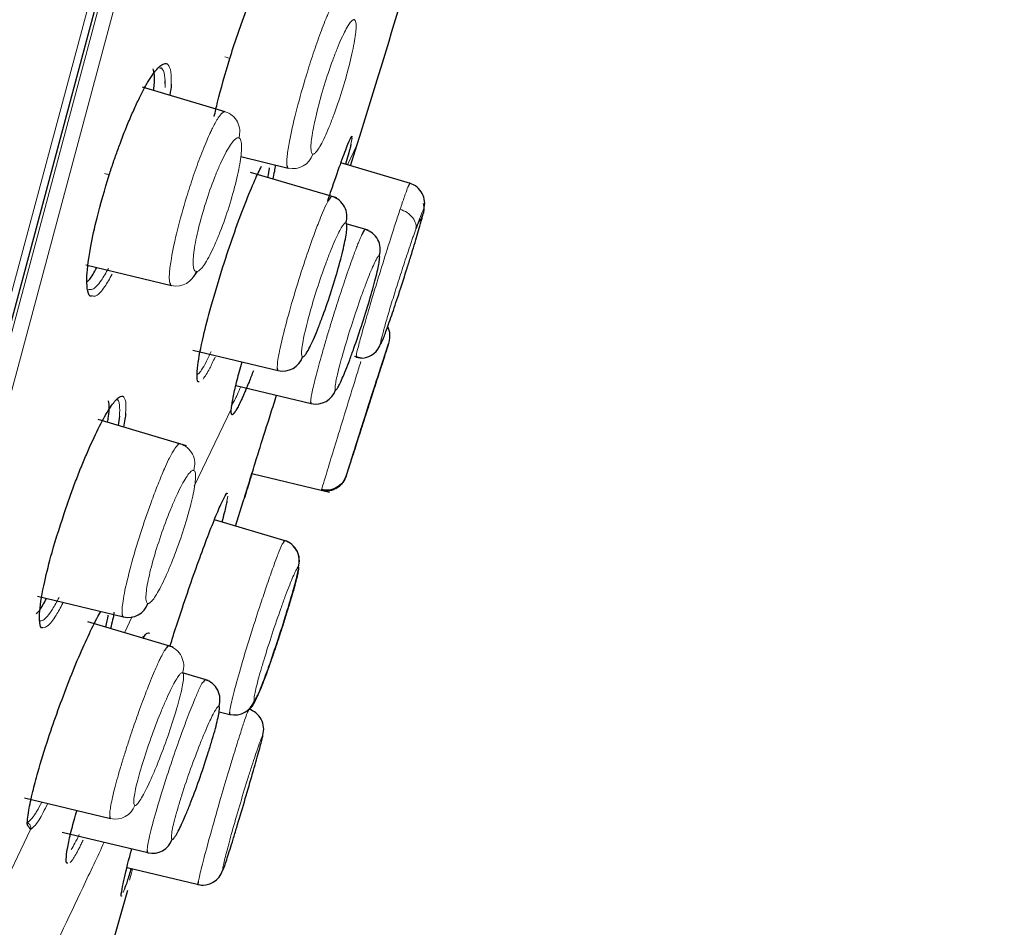
# Model space of a CAD drawing. Units: millimetres. Extents: x 35 to 548, y 37 to 672.
# Drawn here: x 414 to 433, y 584 to 601 of the extents above; entities that cross this region are included whole.
import ezdxf

# ---------------------------------------------------------------- set-up
doc = ezdxf.new("R2010")
doc.units = ezdxf.units.MM

msp = doc.modelspace()

# ---------------------------------------------------------------- linework, layer by layer
at = {"color": 8, "linetype": 'Continuous', "lineweight": 18}
for p, q in [((406.929, 568.432), (433.236, 666.609)), ((407.283, 569.217), (433.191, 665.905)), ((433.149, 665.506), (408.362, 573)), ((433.365, 665.197), (408.686, 573.092)), ((417.234, 599.815), (417.232, 599.944)), ((420.831, 598.836), (420.806, 598.724)), ((420.827, 598.814), (420.827, 598.868)), ((420.74, 598.325), (420.925, 598.714)), ((418.376, 596.455), (418.376, 596.455)), ((417.797, 592.145), (418.509, 593.638)), ((418.441, 591.954), (418.423, 591.861)), ((416.454, 589.33), (416.603, 589.642)), ((413.782, 583.734), (414.648, 585.546)), ((414.648, 585.546), (414.608, 585.607)), ((416.452, 584.397), (416.431, 584.334))]:
    msp.add_line(p, q, dxfattribs=at)
at = {"color": 7, "linetype": 'Continuous', "lineweight": 25}
for p, q in [((407.29, 569.234), (433.187, 665.882)), ((417.139, 600.205), (417.132, 600.206)), ((417.134, 600.187), (417.168, 600.189)), ((418.389, 599.347), (416.802, 599.817)), ((420.796, 598.309), (420.925, 598.714)), ((420.797, 598.309), (420.925, 598.714)), ((418.688, 598.483), (419.603, 598.263)), ((421.951, 597.967), (420.615, 598.362)), ((420.534, 597.689), (418.875, 598.181)), ((421.912, 597.913), (421.938, 597.97)), ((421.136, 597.067), (420.714, 597.192)), ((415.711, 596.401), (417.361, 596.005)), ((415.753, 595.917), (415.759, 595.916)), ((421.421, 594.547), (421.529, 594.885)), ((417.771, 594.763), (419.407, 594.371)), ((420.877, 594.646), (421.039, 594.61)), ((420.91, 594.656), (420.905, 594.619)), ((418.595, 594.084), (420.041, 593.736)), ((416.361, 593.493), (416.333, 593.315)), ((417.644, 592.926), (415.951, 593.428)), ((420.707, 592.318), (420.848, 592.759)), ((418.904, 592.39), (420.394, 592.033)), ((420.647, 592.215), (420.65, 592.222)), ((420.713, 592.338), (420.691, 592.282)), ((420.381, 592.065), (420.386, 592.063)), ((418.591, 591.379), (418.738, 591.853)), ((419.56, 591.092), (418.183, 591.5)), ((419.529, 591.101), (419.498, 591.048)), ((419.561, 591.092), (419.56, 591.092)), ((414.782, 590.031), (416.437, 589.634)), ((417.388, 589.053), (415.747, 589.539)), ((416.798, 589.261), (416.814, 589.259)), ((418.06, 588.412), (417.571, 588.557)), ((418.005, 588.428), (417.967, 588.382)), ((418.273, 587.809), (418.479, 587.759)), ((418.843, 587.86), (418.82, 587.803)), ((418.855, 587.856), (418.847, 587.858)), ((418.857, 587.856), (418.855, 587.856)), ((414.534, 586.153), (416.188, 585.756)), ((415.26, 585.495), (416.903, 585.101)), ((416.505, 584.817), (417.96, 584.468)), ((417.96, 584.468), (417.967, 584.466)), ((415.972, 582.445), (416.516, 584.379))]:
    msp.add_line(p, q, dxfattribs=at)
at = {"color": 8, "linetype": 'Continuous', "lineweight": 18, "flags": 128}
msp.add_lwpolyline([(421.039, 594.61), (420.979, 594.608), (420.905, 594.619)], dxfattribs=at)
at = {"color": 7, "linetype": 'Continuous', "lineweight": 25}
for centre, radius, start, end in [((145.832, 684.596), 288.188, 342.66215, 343.21427), ((421.825, 597.587), 0.4, 342.4915, 73.4859), ((420.331, 597.333), 0.399, 342.2297, 73.3484), ((420.97, 596.7), 0.4, 342.2227, 73.4301), ((421.158, 595.037), 0.4, 342.2218, 26.3948), ((420.998, 595.008), 0.4, 275.8051, 342.0569), ((419.499, 594.759), 0.399, 256.6326, 342.0165), ((420.134, 594.125), 0.399, 256.5608, 341.8359), ((420.332, 592.459), 0.4, 297.6072, 315.4592), ((420.332, 592.459), 0.4, 256.5, 294.4448), ((419.415, 590.718), 0.4, 341.6858, 73.4626), ((419.416, 590.717), 0.4, 341.6643, 73.463), ((416.528, 590.021), 0.398, 256.7435, 341.1134), ((417.891, 588.045), 0.399, 340.6405, 73.4032), ((418.572, 588.148), 0.4, 256.5406, 342.0566), ((418.73, 587.476), 0.4, 343.1641, 73.4923), ((416.995, 585.489), 0.399, 256.5944, 340.8416), ((417.96, 584.879), 0.4, 256.5095, 343.8617)]:
    msp.add_arc(centre, radius, start, end, dxfattribs=at)
at = {"color": 8, "linetype": 'Continuous', "lineweight": 18}
for centre, radius, start, end in [((418.274, 598.967), 0.397, 342.186, 73.0967), ((419.694, 598.651), 0.398, 256.7269, 342.8818), ((417.451, 596.392), 0.397, 256.8566, 342.5043), ((417.408, 592.581), 0.398, 341.0465, 73.208), ((417.194, 588.694), 0.399, 340.4002, 73.3176), ((416.28, 586.144), 0.398, 256.6467, 340.2352)]:
    msp.add_arc(centre, radius, start, end, dxfattribs=at)
at = {"color": 7, "linetype": 'Continuous', "lineweight": 18}
for points, knots in [([(391.184, 570.92), (392.26, 574.551), (393.553, 578.921), (396.436, 588.66), (398.026, 594.029), (400.518, 602.445), (401.367, 605.311), (403.082, 611.105), (403.95, 614.033), (406.543, 622.789), (408.26, 628.588), (411.523, 639.604), (413.069, 644.822), (415.836, 654.16), (417.058, 658.282), (419.059, 665.033), (419.839, 667.663), (420.885, 671.187), (421.152, 672.081), (421.153, 672.081)], [0, 0, 0, 0, 0.125, 0.125, 0.25, 0.25, 0.3125, 0.3125, 0.375, 0.375, 0.5, 0.5, 0.625, 0.625, 0.75, 0.75, 0.875, 0.875, 1, 1, 1, 1]), ([(389.54, 571.973), (389.804, 572.87), (390.36, 574.758), (391.268, 577.84), (392.239, 581.13), (393.617, 585.787), (395.488, 592.099), (397.901, 600.235), (400.415, 608.71), (402.977, 617.342), (405.537, 625.954), (408.03, 634.338), (410.392, 642.286), (412.57, 649.611), (414.509, 656.123), (416.164, 661.679), (417.488, 666.136), (418.778, 670.484), (419.172, 671.807), (419.173, 671.808)], [0, 0, 0, 0, 0.03125, 0.0625, 0.09375, 0.125, 0.1875, 0.25, 0.3125, 0.375, 0.4375, 0.5, 0.5625, 0.625, 0.6875, 0.75, 0.8125, 0.875, 1, 1, 1, 1])]:
    msp.add_open_spline(points, degree=3, knots=knots, dxfattribs=at)
at = {"color": 8, "linetype": 'Continuous', "lineweight": 18}
for points, knots in [([(386.187, 576.953), (386.45, 577.781), (387.003, 579.518), (388.201, 583.29), (389.862, 588.526), (392.077, 595.506), (395.244, 605.5), (398.611, 616.159), (401.943, 626.704), (404.374, 634.405), (406.689, 641.748), (408.828, 648.536), (410.73, 654.571), (412.35, 659.717), (413.643, 663.835), (414.588, 666.85), (415.163, 668.687), (415.293, 669.103), (415.293, 669.103)], [0, 0, 0, 0, 0.03125, 0.0625, 0.125, 0.1875, 0.25, 0.375, 0.4375, 0.5, 0.5625, 0.625, 0.6875, 0.75, 0.8125, 0.875, 0.9375, 1, 1, 1, 1]), ([(420.527, 601.548), (420.519, 601.534), (420.502, 601.508), (420.475, 601.46), (420.449, 601.409), (420.424, 601.358), (420.401, 601.308), (420.381, 601.261), (420.363, 601.219), (420.347, 601.183), (420.335, 601.153), (420.284, 601.029), (420.189, 600.78), (420.051, 600.374), (419.897, 599.88), (419.739, 599.308), (419.642, 598.873), (419.598, 598.626), (419.58, 598.495), (419.571, 598.383), (419.575, 598.336), (419.577, 598.311)], [0, 0, 0, 0, 0.03084, 0.059069, 0.084693, 0.107712, 0.128124, 0.145927, 0.161123, 0.17371, 0.183687, 0.191056, 0.29635, 0.395497, 0.488477, 0.634818, 0.78343, 0.832858, 0.885433, 0.94114, 1, 1, 1, 1]), ([(420.872, 601.117), (420.867, 601.117), (420.857, 601.118), (420.838, 601.109), (420.818, 601.091), (420.794, 601.064), (420.757, 601.012), (420.702, 600.917), (420.624, 600.757), (420.542, 600.563), (420.429, 600.269), (420.289, 599.851), (420.172, 599.43), (420.103, 599.131), (420.065, 598.932), (420.042, 598.766), (420.036, 598.654), (420.042, 598.585), (420.053, 598.545), (420.067, 598.537), (420.074, 598.533)], [0, 0, 0, 0, 0.026695, 0.053156, 0.079566, 0.106108, 0.132962, 0.196255, 0.259627, 0.321544, 0.38345, 0.506071, 0.628259, 0.689603, 0.751063, 0.812601, 0.87435, 0.916262, 0.957903, 1, 1, 1, 1]), ([(420.074, 598.533), (420.079, 598.533), (420.09, 598.532), (420.108, 598.543), (420.129, 598.561), (420.152, 598.589), (420.19, 598.642), (420.245, 598.737), (420.322, 598.898), (420.405, 599.092), (420.517, 599.385), (420.656, 599.801), (420.772, 600.219), (420.841, 600.517), (420.879, 600.715), (420.902, 600.881), (420.908, 600.993), (420.903, 601.063), (420.892, 601.104), (420.878, 601.112), (420.872, 601.117)], [0, 0, 0, 0, 0.02679, 0.053346, 0.079851, 0.106488, 0.133439, 0.196765, 0.260172, 0.322044, 0.383912, 0.506471, 0.628509, 0.689774, 0.751153, 0.812635, 0.874336, 0.916247, 0.957894, 1, 1, 1, 1]), ([(418.385, 600.401), (418.415, 600.392), (418.442, 600.384), (418.473, 600.374), (418.484, 600.371), (418.48, 600.372)], [0, 0, 0, 0, 0.5, 0.5, 1, 1, 1, 1]), ([(417.168, 600.189), (417.192, 600.153), (417.236, 600.086), (417.236, 599.902), (417.236, 599.816)], [0, 0, 0, 0, 0.533598, 1, 1, 1, 1]), ([(417.288, 600.256), (417.312, 600.219), (417.356, 600.15), (417.353, 599.96), (417.352, 599.874)], [0, 0, 0, 0, 0.54508, 1, 1, 1, 1]), ([(418.299, 599.288), (418.29, 599.276), (418.271, 599.251), (418.241, 599.205), (418.212, 599.157), (418.185, 599.107), (418.16, 599.058), (418.137, 599.012), (418.116, 598.969), (418.098, 598.931), (418.084, 598.898), (418.027, 598.772), (417.925, 598.524), (417.779, 598.119), (417.621, 597.627), (417.462, 597.057), (417.369, 596.622), (417.332, 596.373), (417.318, 596.241), (417.314, 596.128), (417.322, 596.08), (417.326, 596.055)], [0, 0, 0, 0, 0.030245, 0.058087, 0.083533, 0.106582, 0.127233, 0.145485, 0.161337, 0.174789, 0.18584, 0.19449, 0.299479, 0.39832, 0.490986, 0.636321, 0.784013, 0.833359, 0.88581, 0.941351, 1, 1, 1, 1]), ([(418.652, 598.845), (418.646, 598.846), (418.633, 598.848), (418.611, 598.84), (418.586, 598.823), (418.559, 598.797), (418.516, 598.747), (418.453, 598.654), (418.367, 598.496), (418.277, 598.303), (418.156, 598.011), (418.01, 597.596), (417.892, 597.176), (417.826, 596.877), (417.792, 596.678), (417.774, 596.511), (417.774, 596.397), (417.786, 596.326), (417.803, 596.285), (417.821, 596.277), (417.83, 596.272)], [0, 0, 0, 0, 0.0267906, 0.053351, 0.0798626, 0.1065079, 0.1334666, 0.1970295, 0.2606302, 0.322676, 0.3846439, 0.5070325, 0.6286907, 0.6897606, 0.7509827, 0.8124028, 0.8740985, 0.9160698, 0.9577951, 1, 1, 1, 1]), ([(417.83, 596.272), (417.836, 596.272), (417.849, 596.27), (417.871, 596.28), (417.896, 596.297), (417.923, 596.324), (417.967, 596.375), (418.03, 596.469), (418.115, 596.628), (418.205, 596.821), (418.325, 597.111), (418.47, 597.524), (418.587, 597.941), (418.653, 598.238), (418.687, 598.437), (418.705, 598.603), (418.706, 598.717), (418.695, 598.789), (418.678, 598.831), (418.661, 598.841), (418.652, 598.845)], [0, 0, 0, 0, 0.026913, 0.053595, 0.080228, 0.106995, 0.134076, 0.197681, 0.261325, 0.323315, 0.385236, 0.507484, 0.628986, 0.689974, 0.751115, 0.812461, 0.874091, 0.916056, 0.957787, 1, 1, 1, 1]), ([(416.068, 598.162), (416.099, 598.152), (416.126, 598.144), (416.156, 598.134), (416.167, 598.13), (416.162, 598.132)], [0, 0, 0, 0, 0.5, 0.5, 1, 1, 1, 1]), ([(421.753, 597.471), (421.781, 597.555), (421.836, 597.717), (421.893, 597.878), (421.906, 597.902), (421.912, 597.913)], [0, 0, 0, 0, 0.384814, 0.736107, 1, 1, 1, 1]), ([(420.408, 597.687), (420.39, 597.661), (420.352, 597.607), (420.273, 597.434), (420.18, 597.206), (420.082, 596.942), (419.945, 596.552), (419.776, 596.035), (419.598, 595.425), (419.459, 594.887), (419.395, 594.553), (419.392, 594.455), (419.39, 594.419)], [0, 0, 0, 0, 0.077297, 0.165497, 0.226661, 0.310066, 0.385547, 0.512209, 0.65012, 0.784567, 0.922804, 1, 1, 1, 1]), ([(421.753, 597.471), (421.724, 597.385), (421.667, 597.213), (421.547, 596.839), (421.415, 596.419), (421.282, 595.986), (421.165, 595.595), (421.052, 595.209), (420.963, 594.886), (420.913, 594.692), (420.911, 594.665), (420.91, 594.656)], [0, 0, 0, 0, 0.09334, 0.186706, 0.338343, 0.438564, 0.53868, 0.670174, 0.802124, 0.93454, 1, 1, 1, 1]), ([(421.753, 597.471), (421.798, 597.457), (421.844, 597.435), (421.929, 597.379), (421.967, 597.344), (422.025, 597.269), (422.044, 597.229), (422.062, 597.152), (422.061, 597.116), (422.052, 597.085)], [0, 0, 0, 0, 0.25, 0.25, 0.5, 0.5, 0.75, 0.75, 1, 1, 1, 1]), ([(422.206, 597.467), (422.205, 597.466), (422.202, 597.465), (422.194, 597.453), (422.185, 597.433), (422.172, 597.404), (422.154, 597.36), (422.128, 597.294), (422.093, 597.2), (422.066, 597.124), (422.052, 597.085)], [0, 0, 0, 0, 0.102396, 0.203801, 0.304891, 0.40635, 0.508855, 0.6732, 0.835965, 1, 1, 1, 1]), ([(422.195, 597.383), (422.197, 597.396), (422.203, 597.421), (422.207, 597.446), (422.209, 597.463), (422.207, 597.465), (422.206, 597.467)], [0, 0, 0, 0, 0.251508, 0.500714, 0.749561, 1, 1, 1, 1]), ([(420.711, 597.211), (420.707, 597.212), (420.699, 597.212), (420.684, 597.202), (420.666, 597.183), (420.645, 597.155), (420.612, 597.102), (420.561, 597.007), (420.487, 596.845), (420.406, 596.651), (420.295, 596.356), (420.151, 595.939), (420.026, 595.52), (419.948, 595.223), (419.902, 595.026), (419.871, 594.862), (419.858, 594.752), (419.857, 594.684), (419.863, 594.646), (419.873, 594.639), (419.879, 594.635)], [0, 0, 0, 0, 0.026615, 0.053, 0.079338, 0.105811, 0.132601, 0.195773, 0.259073, 0.321015, 0.38299, 0.505954, 0.628508, 0.689965, 0.751489, 0.813006, 0.87469, 0.916496, 0.958023, 1, 1, 1, 1]), ([(422.052, 597.085), (422.044, 597.061), (422.027, 597.013), (422, 596.936), (421.972, 596.854), (421.933, 596.741), (421.883, 596.591), (421.802, 596.346), (421.7, 596.029), (421.587, 595.664), (421.49, 595.342), (421.431, 595.131), (421.399, 595.007), (421.383, 594.939), (421.375, 594.894), (421.377, 594.888), (421.379, 594.885)], [0, 0, 0, 0, 0.032742, 0.065247, 0.097693, 0.130264, 0.194869, 0.258563, 0.381595, 0.504837, 0.627883, 0.751009, 0.812627, 0.873962, 0.936988, 1, 1, 1, 1]), ([(421.013, 596.971), (421.006, 596.955), (420.991, 596.923), (420.965, 596.861), (420.934, 596.785), (420.898, 596.692), (420.83, 596.51), (420.725, 596.213), (420.589, 595.803), (420.477, 595.452), (420.389, 595.163), (420.317, 594.922), (420.25, 594.689), (420.189, 594.471), (420.136, 594.273), (420.093, 594.098), (420.061, 593.954), (420.039, 593.841), (420.035, 593.797), (420.033, 593.774)], [0, 0, 0, 0, 0.028824, 0.059966, 0.093428, 0.129206, 0.1673, 0.2816, 0.382679, 0.470507, 0.527603, 0.585135, 0.643105, 0.70151, 0.760348, 0.819618, 0.879319, 0.939437, 1, 1, 1, 1]), ([(421.35, 596.578), (421.347, 596.578), (421.342, 596.577), (421.33, 596.566), (421.316, 596.546), (421.299, 596.518), (421.27, 596.464), (421.225, 596.366), (421.157, 596.203), (421.082, 596.007), (420.974, 595.712), (420.833, 595.294), (420.704, 594.876), (420.62, 594.579), (420.568, 594.384), (420.53, 594.221), (420.51, 594.113), (420.503, 594.046), (420.504, 594.009), (420.51, 594.003), (420.514, 594)], [0, 0, 0, 0, 0.026558, 0.052885, 0.079163, 0.105577, 0.132307, 0.195323, 0.258494, 0.320366, 0.382312, 0.505423, 0.628281, 0.689891, 0.751543, 0.813128, 0.87484, 0.91661, 0.958087, 1, 1, 1, 1]), ([(416.147, 596.334), (416.099, 596.252), (415.983, 596.05), (415.849, 595.915), (415.788, 595.927), (415.763, 595.932)], [0, 0, 0, 0, 0.293491, 0.71819, 1, 1, 1, 1]), ([(416.218, 596.221), (416.17, 596.138), (416.054, 595.936), (415.919, 595.79), (415.858, 595.801), (415.832, 595.806)], [0, 0, 0, 0, 0.29248, 0.707556, 1, 1, 1, 1]), ([(421.539, 594.915), (421.539, 594.915), (421.538, 594.913), (421.536, 594.905), (421.535, 594.902)], [0, 0, 0, 0, 0.499887, 1, 1, 1, 1]), ([(418.121, 594.737), (418.087, 594.664), (417.986, 594.449), (417.898, 594.316), (417.861, 594.303), (417.855, 594.301)], [0, 0, 0, 0, 0.295723, 0.876008, 1, 1, 1, 1]), ([(418.195, 594.626), (418.16, 594.55), (418.067, 594.351), (418.004, 594.263), (417.965, 594.208)], [0, 0, 0, 0, 0.379335, 1, 1, 1, 1]), ([(420.905, 594.619), (420.906, 594.62), (420.909, 594.621), (420.916, 594.636), (420.92, 594.644)], [0, 0, 0, 0, 0.426663, 1, 1, 1, 1]), ([(420.999, 594.544), (420.972, 594.458), (420.892, 594.202), (420.729, 593.676), (420.551, 593.093), (420.396, 592.588), (420.282, 592.213), (420.255, 592.125), (420.242, 592.081)], [0, 0, 0, 0, 0.092535, 0.275583, 0.466215, 0.631662, 0.819133, 1, 1, 1, 1]), ([(418.689, 594.061), (418.668, 594.011), (418.601, 593.852), (418.539, 593.735), (418.51, 593.702), (418.502, 593.693)], [0, 0, 0, 0, 0.255095, 0.803928, 1, 1, 1, 1]), ([(418.85, 594.163), (418.788, 594.011), (418.644, 593.656), (418.577, 593.572), (418.538, 593.524)], [0, 0, 0, 0, 0.4291473, 1, 1, 1, 1]), ([(416.425, 593.875), (416.447, 593.851), (416.489, 593.806), (416.481, 593.631), (416.477, 593.549)], [0, 0, 0, 0, 0.5282423, 1, 1, 1, 1]), ([(416.298, 593.808), (416.301, 593.809), (416.337, 593.82), (416.366, 593.732), (416.362, 593.57), (416.361, 593.493)], [0, 0, 0, 0, 0.036997, 0.541357, 1, 1, 1, 1]), ([(417.476, 592.937), (417.454, 592.912), (417.408, 592.86), (417.317, 592.69), (417.213, 592.465), (417.105, 592.203), (416.957, 591.815), (416.775, 591.295), (416.588, 590.669), (416.454, 590.128), (416.403, 589.806), (416.408, 589.714), (416.41, 589.681)], [0, 0, 0, 0, 0.077506, 0.165673, 0.226633, 0.309803, 0.385066, 0.511349, 0.652585, 0.79278, 0.926444, 1, 1, 1, 1]), ([(417.784, 592.452), (417.779, 592.452), (417.769, 592.453), (417.749, 592.444), (417.727, 592.427), (417.702, 592.4), (417.662, 592.349), (417.601, 592.256), (417.517, 592.097), (417.426, 591.905), (417.303, 591.614), (417.149, 591.2), (417.019, 590.782), (416.942, 590.486), (416.899, 590.289), (416.873, 590.124), (416.865, 590.013), (416.87, 589.944), (416.882, 589.904), (416.897, 589.896), (416.904, 589.892)], [0, 0, 0, 0, 0.026686, 0.053149, 0.079572, 0.106137, 0.133024, 0.196488, 0.260061, 0.322216, 0.384344, 0.507265, 0.629394, 0.690564, 0.751818, 0.813119, 0.874647, 0.916437, 0.957978, 1, 1, 1, 1]), ([(416.904, 589.892), (416.909, 589.892), (416.92, 589.891), (416.94, 589.901), (416.962, 589.919), (416.988, 589.947), (417.028, 589.998), (417.088, 590.093), (417.173, 590.252), (417.263, 590.444), (417.386, 590.735), (417.539, 591.146), (417.668, 591.561), (417.745, 591.856), (417.787, 592.052), (417.814, 592.217), (417.822, 592.328), (417.818, 592.398), (417.806, 592.438), (417.792, 592.447), (417.784, 592.452)], [0, 0, 0, 0, 0.026798, 0.0533725, 0.0799064, 0.1065829, 0.1335828, 0.1971035, 0.2607334, 0.3228535, 0.3849544, 0.507759, 0.6297417, 0.6908291, 0.7520033, 0.8132257, 0.8746828, 0.9164537, 0.9579863, 1, 1, 1, 1]), ([(420.716, 592.346), (420.715, 592.344), (420.713, 592.339), (420.713, 592.338), (420.713, 592.338)], [0, 0, 0, 0, 0.500494, 1, 1, 1, 1]), ([(419.498, 591.048), (419.491, 591.038), (419.474, 591.015), (419.409, 590.85), (419.318, 590.606), (419.207, 590.289), (419.073, 589.892), (418.906, 589.378), (418.72, 588.771), (418.568, 588.232), (418.492, 587.917), (418.479, 587.83), (418.475, 587.799)], [0, 0, 0, 0, 0.057009, 0.135945, 0.22442, 0.316242, 0.394286, 0.508544, 0.653467, 0.791066, 0.926999, 1, 1, 1, 1]), ([(419.794, 590.592), (419.792, 590.592), (419.788, 590.591), (419.778, 590.579), (419.766, 590.559), (419.75, 590.53), (419.724, 590.475), (419.681, 590.377), (419.615, 590.214), (419.541, 590.019), (419.434, 589.724), (419.291, 589.308), (419.159, 588.892), (419.072, 588.597), (419.018, 588.403), (418.977, 588.242), (418.955, 588.134), (418.945, 588.069), (418.944, 588.033), (418.949, 588.028), (418.952, 588.025)], [0, 0, 0, 0, 0.026541, 0.052872, 0.079165, 0.105593, 0.132323, 0.195344, 0.25852, 0.320446, 0.382385, 0.505522, 0.628335, 0.690043, 0.751467, 0.81318, 0.874801, 0.91665, 0.958125, 1, 1, 1, 1]), ([(415.198, 590.01), (415.154, 589.929), (415.033, 589.708), (414.903, 589.56), (414.842, 589.556), (414.818, 589.554)], [0, 0, 0, 0, 0.263008, 0.71948, 1, 1, 1, 1]), ([(415.27, 589.896), (415.225, 589.814), (415.116, 589.613), (414.98, 589.442), (414.918, 589.432), (414.888, 589.427)], [0, 0, 0, 0, 0.263371, 0.647901, 1, 1, 1, 1]), ([(417.22, 588.979), (417.211, 588.964), (417.193, 588.933), (417.161, 588.872), (417.124, 588.796), (417.08, 588.702), (417.001, 588.521), (416.882, 588.227), (416.731, 587.82), (416.61, 587.47), (416.515, 587.182), (416.439, 586.943), (416.37, 586.712), (416.308, 586.495), (416.256, 586.297), (416.215, 586.123), (416.186, 585.978), (416.17, 585.864), (416.17, 585.819), (416.17, 585.796)], [0, 0, 0, 0, 0.029289, 0.061139, 0.09555, 0.13252, 0.172049, 0.285527, 0.386317, 0.474393, 0.531033, 0.588121, 0.645656, 0.703636, 0.762052, 0.820902, 0.88018, 0.939872, 1, 1, 1, 1]), ([(417.57, 588.56), (417.566, 588.561), (417.557, 588.561), (417.541, 588.551), (417.522, 588.533), (417.499, 588.506), (417.463, 588.454), (417.407, 588.359), (417.326, 588.2), (417.238, 588.007), (417.115, 587.716), (416.958, 587.303), (416.82, 586.887), (416.734, 586.592), (416.683, 586.397), (416.649, 586.234), (416.633, 586.125), (416.632, 586.058), (416.638, 586.02), (416.649, 586.012), (416.655, 586.009)], [0, 0, 0, 0, 0.026589, 0.052958, 0.079288, 0.105763, 0.132563, 0.195847, 0.259291, 0.321429, 0.383596, 0.50687, 0.629469, 0.690818, 0.752203, 0.813519, 0.875006, 0.916689, 0.958111, 1, 1, 1, 1]), ([(416.655, 586.009), (416.659, 586.009), (416.668, 586.008), (416.685, 586.019), (416.704, 586.038), (416.726, 586.066), (416.763, 586.118), (416.819, 586.214), (416.9, 586.374), (416.988, 586.566), (417.11, 586.857), (417.267, 587.268), (417.404, 587.682), (417.49, 587.976), (417.541, 588.17), (417.575, 588.333), (417.591, 588.442), (417.592, 588.51), (417.586, 588.549), (417.576, 588.557), (417.57, 588.56)], [0, 0, 0, 0, 0.026685, 0.053148, 0.079573, 0.106143, 0.133041, 0.196386, 0.259893, 0.322016, 0.384174, 0.507363, 0.629835, 0.691107, 0.752417, 0.813655, 0.875071, 0.916727, 0.958129, 1, 1, 1, 1]), ([(417.967, 588.382), (417.96, 588.375), (417.942, 588.358), (417.879, 588.224), (417.782, 587.999), (417.665, 587.699), (417.519, 587.307), (417.384, 586.917), (417.25, 586.51), (417.115, 586.081), (416.98, 585.611), (416.902, 585.273), (416.894, 585.178), (416.891, 585.145)], [0, 0, 0, 0, 0.045666, 0.11849, 0.200531, 0.308786, 0.373068, 0.490996, 0.567461, 0.641637, 0.782503, 0.924304, 1, 1, 1, 1]), ([(418.268, 587.913), (418.265, 587.913), (418.259, 587.913), (418.247, 587.904), (418.233, 587.888), (418.217, 587.865), (418.189, 587.821), (418.145, 587.74), (418.077, 587.597), (417.997, 587.415), (417.88, 587.126), (417.723, 586.712), (417.579, 586.285), (417.484, 585.976), (417.426, 585.769), (417.384, 585.596), (417.363, 585.479), (417.356, 585.408), (417.359, 585.368), (417.368, 585.362), (417.372, 585.358)], [0, 0, 0, 0, 0.024337, 0.048405, 0.072339, 0.096275, 0.120347, 0.178872, 0.237337, 0.301458, 0.365521, 0.489699, 0.614659, 0.678697, 0.742412, 0.806395, 0.870224, 0.913591, 0.956575, 1, 1, 1, 1]), ([(418.82, 587.803), (418.815, 587.793), (418.804, 587.768), (418.747, 587.6), (418.663, 587.337), (418.56, 587.009), (418.438, 586.606), (418.294, 586.118), (418.12, 585.507), (417.975, 584.972), (417.896, 584.655), (417.878, 584.566), (417.871, 584.533)], [0, 0, 0, 0, 0.058029, 0.137127, 0.225421, 0.334605, 0.396411, 0.510583, 0.653272, 0.79472, 0.924938, 1, 1, 1, 1]), ([(419.113, 587.36), (419.112, 587.36), (419.109, 587.358), (419.103, 587.345), (419.093, 587.324), (419.081, 587.294), (419.06, 587.238), (419.025, 587.138), (418.969, 586.972), (418.904, 586.774), (418.809, 586.476), (418.681, 586.056), (418.559, 585.636), (418.477, 585.34), (418.425, 585.144), (418.384, 584.983), (418.36, 584.875), (418.347, 584.811), (418.342, 584.775), (418.343, 584.77), (418.344, 584.768)], [0, 0, 0, 0, 0.026593, 0.052946, 0.079242, 0.105665, 0.132395, 0.195391, 0.25846, 0.320252, 0.382047, 0.504923, 0.627657, 0.689292, 0.750993, 0.812705, 0.874546, 0.916426, 0.958001, 1, 1, 1, 1]), ([(414.866, 586.073), (414.834, 586.011), (414.782, 585.912), (414.733, 585.838), (414.658, 585.731), (414.616, 585.702), (414.58, 585.677)], [0, 0, 0, 0, 0.253424, 0.397415, 0.472274, 1, 1, 1, 1]), ([(414.98, 586.046), (414.921, 585.929), (414.772, 585.638), (414.694, 585.58), (414.648, 585.546)], [0, 0, 0, 0, 0.400322, 1, 1, 1, 1]), ([(414.648, 585.546), (414.658, 585.575), (414.653, 585.604), (414.632, 585.647), (414.61, 585.669), (414.58, 585.677)], [0, 0, 0, 0, 0.5, 0.5, 1, 1, 1, 1]), ([(413.751, 580.403), (413.848, 580.608), (414.21, 581.373), (414.86, 582.749), (415.558, 584.228), (415.932, 585.019), (416.066, 585.302)], [0, 0, 0, 0, 0.10477, 0.391281, 0.782317, 1, 1, 1, 1]), ([(415.659, 585.343), (415.646, 585.315), (415.621, 585.261), (415.584, 585.189), (415.55, 585.123), (415.507, 585.045), (415.458, 584.965), (415.427, 584.93), (415.412, 584.913)], [0, 0, 0, 0, 0.1241487, 0.2479435, 0.3719143, 0.4965905, 0.7479955, 1, 1, 1, 1]), ([(416.551, 584.572), (416.567, 584.633), (416.586, 584.707), (416.607, 584.78), (416.611, 584.792)], [0, 0, 0, 0, 0.833186, 1, 1, 1, 1])]:
    msp.add_open_spline(points, degree=3, knots=knots, dxfattribs=at)
at = {"color": 7, "linetype": 'Continuous', "lineweight": 25}
for points, knots in [([(418.48, 600.372), (418.496, 600.423), (418.527, 600.524), (418.576, 600.674), (418.625, 600.822), (418.693, 601.018), (418.778, 601.255), (418.881, 601.521), (418.981, 601.766), (419.079, 601.983), (419.171, 602.17), (419.255, 602.321), (419.332, 602.436), (419.397, 602.511), (419.452, 602.547), (419.479, 602.536), (419.492, 602.53)], [0, 0, 0, 0, 0.041333, 0.082478, 0.123627, 0.164971, 0.248001, 0.330885, 0.414119, 0.497549, 0.581163, 0.664924, 0.748653, 0.832468, 0.916138, 1, 1, 1, 1]), ([(418.18, 599.252), (418.2, 599.344), (418.274, 599.683), (418.393, 600.081), (418.48, 600.372)], [0, 0, 0, 0, 0.271716, 1, 1, 1, 1]), ([(416.162, 598.132), (416.175, 598.173), (416.201, 598.255), (416.242, 598.376), (416.283, 598.496), (416.326, 598.615), (416.391, 598.792), (416.479, 599.021), (416.591, 599.289), (416.702, 599.533), (416.81, 599.749), (416.914, 599.933), (417.01, 600.08), (417.097, 600.189), (417.166, 600.249), (417.217, 600.273), (417.257, 600.277), (417.278, 600.263), (417.288, 600.256)], [0, 0, 0, 0, 0.03287, 0.065599, 0.098287, 0.131035, 0.163942, 0.24675, 0.329457, 0.412714, 0.496222, 0.580038, 0.664077, 0.748065, 0.832171, 0.888126, 0.943914, 1, 1, 1, 1]), ([(417.014, 599.755), (417.019, 599.791), (417.048, 600.002), (417.025, 600.096), (417.007, 600.173)], [0, 0, 0, 0, 0.173593, 1, 1, 1, 1]), ([(417.352, 599.874), (417.352, 599.871), (417.353, 599.824), (417.339, 599.741), (417.325, 599.662)], [0, 0, 0, 0, 0.0574561, 1, 1, 1, 1]), ([(418.389, 599.347), (418.384, 599.348), (418.374, 599.349), (418.357, 599.342), (418.339, 599.33), (418.32, 599.312), (418.306, 599.296), (418.299, 599.288)], [0, 0, 0, 0, 0.217871, 0.42692, 0.627016, 0.818056, 1, 1, 1, 1]), ([(420.36, 597.627), (420.391, 597.719), (420.49, 598.015), (420.63, 598.411), (420.757, 598.746), (420.823, 598.896), (420.824, 598.869), (420.825, 598.863)], [0, 0, 0, 0, 0.118995, 0.3847713, 0.650309, 0.9159559, 1, 1, 1, 1]), ([(420.806, 598.724), (420.802, 598.704), (420.788, 598.634), (420.739, 598.459), (420.703, 598.336)], [0, 0, 0, 0, 0.291851, 1, 1, 1, 1]), ([(418.376, 596.455), (418.441, 596.652), (418.572, 597.046), (418.774, 597.588), (418.954, 598.027), (419.048, 598.216), (419.089, 598.299)], [0, 0, 0, 0, 0.263404, 0.527936, 0.793081, 1, 1, 1, 1]), ([(419.236, 598.265), (419.236, 598.263), (419.234, 598.224), (419.218, 598.151), (419.204, 598.083)], [0, 0, 0, 0, 0.0663396, 1, 1, 1, 1]), ([(419.354, 598.324), (419.354, 598.32), (419.35, 598.264), (419.326, 598.155), (419.303, 598.054)], [0, 0, 0, 0, 0.073795, 1, 1, 1, 1]), ([(419.577, 598.311), (419.579, 598.303), (419.582, 598.285), (419.591, 598.269), (419.599, 598.265), (419.603, 598.263)], [0, 0, 0, 0, 0.326051, 0.659472, 1, 1, 1, 1]), ([(415.832, 595.806), (415.82, 595.803), (415.77, 595.793), (415.735, 595.926), (415.724, 596.22), (415.786, 596.689), (415.932, 597.367), (416.077, 597.852), (416.162, 598.132)], [0, 0, 0, 0, 0.051979, 0.218939, 0.3635, 0.592132, 0.764595, 1, 1, 1, 1]), ([(420.445, 597.715), (420.437, 597.718), (420.429, 597.721), (420.41, 597.691), (420.408, 597.687)], [0, 0, 0, 0, 0.876724, 1, 1, 1, 1]), ([(422.197, 597.582), (422.205, 597.545), (422.219, 597.478), (422.202, 597.413), (422.194, 597.384)], [0, 0, 0, 0, 0.5515979, 1, 1, 1, 1]), ([(421.379, 594.885), (421.38, 594.885), (421.383, 594.886), (421.391, 594.9), (421.402, 594.922), (421.42, 594.963), (421.448, 595.033), (421.506, 595.19), (421.602, 595.464), (421.743, 595.886), (421.866, 596.27), (421.96, 596.57), (422.026, 596.785), (422.084, 596.981), (422.128, 597.132), (422.159, 597.243), (422.18, 597.324), (422.19, 597.364), (422.194, 597.384)], [0, 0, 0, 0, 0.030741, 0.061215, 0.091656, 0.122305, 0.180123, 0.237459, 0.362122, 0.48576, 0.611863, 0.676356, 0.741154, 0.805716, 0.87071, 0.913968, 0.956841, 1, 1, 1, 1]), ([(419.879, 594.635), (419.883, 594.635), (419.89, 594.635), (419.906, 594.646), (419.924, 594.665), (419.944, 594.694), (419.978, 594.747), (420.029, 594.844), (420.103, 595.005), (420.183, 595.2), (420.295, 595.493), (420.438, 595.909), (420.562, 596.326), (420.64, 596.622), (420.686, 596.819), (420.717, 596.983), (420.73, 597.093), (420.732, 597.161), (420.726, 597.2), (420.716, 597.208), (420.711, 597.211)], [0, 0, 0, 0, 0.026695, 0.053159, 0.079576, 0.10613, 0.133001, 0.196214, 0.259555, 0.321473, 0.383431, 0.506313, 0.628759, 0.690154, 0.751618, 0.813078, 0.874711, 0.916505, 0.958027, 1, 1, 1, 1]), ([(421.084, 597.083), (421.082, 597.083), (421.077, 597.083), (421.065, 597.07), (421.045, 597.039), (421.024, 596.995), (421.013, 596.971)], [0, 0, 0, 0, 0.149154, 0.365645, 0.649379, 1, 1, 1, 1]), ([(420.514, 594), (420.516, 594.001), (420.522, 594.001), (420.534, 594.013), (420.548, 594.033), (420.565, 594.062), (420.594, 594.117), (420.64, 594.215), (420.707, 594.378), (420.783, 594.574), (420.89, 594.868), (421.031, 595.285), (421.159, 595.702), (421.243, 595.998), (421.294, 596.193), (421.332, 596.355), (421.353, 596.464), (421.36, 596.531), (421.36, 596.568), (421.353, 596.574), (421.35, 596.578)], [0, 0, 0, 0, 0.026617, 0.053002, 0.079339, 0.105812, 0.132602, 0.195656, 0.258866, 0.320729, 0.382671, 0.505732, 0.62851, 0.69007, 0.751675, 0.81321, 0.874878, 0.916632, 0.958098, 1, 1, 1, 1]), ([(415.736, 596.083), (415.752, 596.094), (415.801, 596.129), (415.873, 596.261), (415.921, 596.351)], [0, 0, 0, 0, 0.323455, 1, 1, 1, 1]), ([(417.887, 594.158), (417.885, 594.157), (417.855, 594.136), (417.844, 594.236), (417.858, 594.492), (417.949, 594.956), (418.126, 595.651), (418.284, 596.16), (418.376, 596.455)], [0, 0, 0, 0, 0.0121036, 0.1786352, 0.3298658, 0.5699054, 0.7512735, 1, 1, 1, 1]), ([(417.782, 596.174), (417.783, 596.175), (417.806, 596.195), (417.832, 596.239), (417.856, 596.28)], [0, 0, 0, 0, 0.045502, 1, 1, 1, 1]), ([(417.326, 596.055), (417.329, 596.047), (417.334, 596.029), (417.346, 596.012), (417.356, 596.007), (417.361, 596.005)], [0, 0, 0, 0, 0.32612, 0.65954, 1, 1, 1, 1]), ([(421.535, 594.902), (421.533, 594.896), (421.529, 594.885), (421.521, 594.859), (421.51, 594.827), (421.497, 594.787), (421.475, 594.72), (421.44, 594.61), (421.385, 594.442), (421.323, 594.25), (421.233, 593.971), (421.109, 593.588), (420.988, 593.208), (420.902, 592.936), (420.844, 592.753), (420.795, 592.598), (420.756, 592.475), (420.728, 592.385), (420.72, 592.359), (420.716, 592.346)], [0, 0, 0, 0, 0.0266992, 0.0532172, 0.0796982, 0.1062872, 0.133127, 0.1962966, 0.2595999, 0.3210582, 0.3827037, 0.5055099, 0.6282958, 0.6900764, 0.7515228, 0.8132072, 0.8747286, 0.9373624, 1, 1, 1, 1]), ([(418.509, 593.638), (418.52, 593.713), (418.54, 593.851), (418.609, 594.16), (418.681, 594.417), (418.714, 594.537)], [0, 0, 0, 0, 0.386717, 0.713432, 1, 1, 1, 1]), ([(421.432, 594.581), (421.441, 594.609), (421.44, 594.605), (421.418, 594.539), (421.398, 594.476), (421.355, 594.344), (421.339, 594.295), (421.304, 594.186), (421.285, 594.126), (421.224, 593.939), (421.18, 593.8), (421.091, 593.523), (421.046, 593.383), (420.965, 593.128), (420.928, 593.014), (420.871, 592.832), (420.849, 592.765), (420.826, 592.691), (420.823, 592.683), (420.831, 592.707)], [0, 0, 0, 0, 0.125, 0.125, 0.25, 0.25, 0.3125, 0.3125, 0.375, 0.375, 0.5, 0.5, 0.625, 0.625, 0.75, 0.75, 0.875, 0.875, 1, 1, 1, 1]), ([(420.831, 592.707), (420.843, 592.744), (420.879, 592.858), (420.986, 593.195), (421.055, 593.412), (421.196, 593.854), (421.267, 594.073), (421.378, 594.416), (421.417, 594.537), (421.432, 594.581)], [0, 0, 0, 0, 0.25, 0.25, 0.5, 0.5, 0.75, 0.75, 1, 1, 1, 1]), ([(418.934, 594.368), (418.919, 594.33), (418.89, 594.255), (418.848, 594.149), (418.808, 594.051), (418.77, 593.96), (418.733, 593.876), (418.692, 593.784), (418.647, 593.691), (418.603, 593.61), (418.567, 593.552), (418.536, 593.518), (418.514, 593.516), (418.503, 593.551), (418.507, 593.609), (418.509, 593.638)], [0, 0, 0, 0, 0.0536364, 0.1068266, 0.1598308, 0.2129169, 0.2663543, 0.3204081, 0.4081709, 0.4969855, 0.5839966, 0.6692813, 0.7806801, 0.8903854, 1, 1, 1, 1]), ([(419.39, 594.414), (419.391, 594.406), (419.393, 594.39), (419.398, 594.375), (419.404, 594.372), (419.407, 594.371)], [0, 0, 0, 0, 0.331277, 0.66469, 1, 1, 1, 1]), ([(415.332, 591.735), (415.349, 591.784), (415.383, 591.882), (415.436, 592.027), (415.489, 592.171), (415.561, 592.361), (415.653, 592.591), (415.8, 592.937), (415.944, 593.242), (416.075, 593.488), (416.166, 593.64), (416.249, 593.758), (416.32, 593.837), (416.381, 593.881), (416.411, 593.877), (416.425, 593.875)], [0, 0, 0, 0, 0.041318, 0.082469, 0.123637, 0.165003, 0.248194, 0.331269, 0.497969, 0.58171, 0.665566, 0.749298, 0.833034, 0.916514, 1, 1, 1, 1]), ([(418.738, 591.853), (418.746, 591.877), (418.76, 591.924), (418.836, 592.17), (418.938, 592.498), (419.079, 592.95), (419.228, 593.424), (419.342, 593.78), (419.379, 593.895)], [0, 0, 0, 0, 0.179397, 0.356031, 0.523453, 0.666209, 0.891851, 1, 1, 1, 1]), ([(416.128, 593.375), (416.135, 593.413), (416.174, 593.622), (416.16, 593.713), (416.15, 593.787)], [0, 0, 0, 0, 0.1799017, 1, 1, 1, 1]), ([(420.033, 593.774), (420.033, 593.767), (420.033, 593.753), (420.036, 593.74), (420.039, 593.738), (420.041, 593.736)], [0, 0, 0, 0, 0.332526, 0.665933, 1, 1, 1, 1]), ([(416.477, 593.549), (416.477, 593.548), (416.477, 593.493), (416.455, 593.388), (416.433, 593.285)], [0, 0, 0, 0, 0.018994, 1, 1, 1, 1]), ([(417.523, 592.962), (417.512, 592.965), (417.5, 592.969), (417.478, 592.94), (417.476, 592.937)], [0, 0, 0, 0, 0.880588, 1, 1, 1, 1]), ([(418.905, 592.39), (418.892, 592.349), (418.826, 592.138), (418.767, 591.945), (418.758, 591.917), (418.756, 591.91)], [0, 0, 0, 0, 0.154913, 0.778667, 1, 1, 1, 1]), ([(420.716, 592.346), (420.702, 592.303), (420.68, 592.26), (420.617, 592.181), (420.577, 592.147), (420.486, 592.096), (420.435, 592.079), (420.335, 592.067), (420.286, 592.071), (420.242, 592.081)], [0, 0, 0, 0, 0.25, 0.25, 0.5, 0.5, 0.75, 0.75, 1, 1, 1, 1]), ([(420.716, 592.345), (420.696, 592.301), (420.667, 592.232), (420.596, 592.159), (420.552, 592.131), (420.53, 592.117)], [0, 0, 0, 0, 0.480449, 0.737706, 1, 1, 1, 1]), ([(417.567, 589.811), (417.631, 589.998), (417.759, 590.374), (417.949, 590.9), (418.122, 591.356), (418.269, 591.716), (418.373, 591.937), (418.427, 592.031), (418.431, 592.005), (418.431, 592.001)], [0, 0, 0, 0, 0.160331, 0.320816, 0.482688, 0.645567, 0.808417, 0.970888, 1, 1, 1, 1]), ([(420.236, 592.072), (420.284, 592.065), (420.358, 592.054), (420.458, 592.077), (420.505, 592.1), (420.529, 592.111)], [0, 0, 0, 0, 0.48045, 0.737707, 1, 1, 1, 1]), ([(418.423, 591.861), (418.419, 591.834), (418.407, 591.759), (418.357, 591.576), (418.324, 591.458)], [0, 0, 0, 0, 0.354641, 1, 1, 1, 1]), ([(414.888, 589.427), (414.885, 589.425), (414.846, 589.407), (414.822, 589.511), (414.817, 589.772), (414.896, 590.239), (415.071, 590.934), (415.236, 591.442), (415.332, 591.735)], [0, 0, 0, 0, 0.013748, 0.179923, 0.330839, 0.570459, 0.751554, 1, 1, 1, 1]), ([(418.952, 588.025), (418.954, 588.025), (418.959, 588.026), (418.969, 588.038), (418.982, 588.059), (418.998, 588.088), (419.025, 588.143), (419.067, 588.242), (419.131, 588.405), (419.203, 588.6), (419.306, 588.893), (419.444, 589.307), (419.575, 589.723), (419.663, 590.018), (419.719, 590.213), (419.761, 590.374), (419.786, 590.482), (419.798, 590.547), (419.801, 590.584), (419.797, 590.589), (419.794, 590.592)], [0, 0, 0, 0, 0.026696, 0.053124, 0.079482, 0.105968, 0.132778, 0.195946, 0.259252, 0.320532, 0.381967, 0.504222, 0.627291, 0.688951, 0.750895, 0.812561, 0.874532, 0.91636, 0.957948, 1, 1, 1, 1]), ([(419.796, 590.592), (419.797, 590.591), (419.8, 590.588), (419.801, 590.576), (419.8, 590.556), (419.796, 590.529), (419.787, 590.479), (419.767, 590.39), (419.727, 590.238), (419.673, 590.046), (419.604, 589.816), (419.527, 589.567), (419.444, 589.308), (419.359, 589.051), (419.277, 588.808), (419.199, 588.587), (419.127, 588.395), (419.065, 588.235), (419.018, 588.128), (418.986, 588.064), (418.964, 588.029), (418.956, 588.026), (418.952, 588.025)], [0, 0, 0, 0, 0.024469, 0.048651, 0.072677, 0.096678, 0.120787, 0.179502, 0.237968, 0.302507, 0.366623, 0.431303, 0.495582, 0.559152, 0.622434, 0.683727, 0.744881, 0.807256, 0.86958, 0.913224, 0.956404, 1, 1, 1, 1]), ([(419.356, 589.042), (419.382, 589.117), (419.46, 589.352), (419.576, 589.729), (419.672, 590.02), (419.697, 590.135), (419.699, 590.144)], [0, 0, 0, 0, 0.196887, 0.610794, 0.969836, 1, 1, 1, 1]), ([(414.757, 589.698), (414.779, 589.714), (414.829, 589.752), (414.91, 589.903), (414.957, 589.989)], [0, 0, 0, 0, 0.423102, 1, 1, 1, 1]), ([(415.175, 587.832), (415.245, 588.022), (415.385, 588.403), (415.604, 588.934), (415.806, 589.375), (415.943, 589.649), (415.996, 589.728), (416.003, 589.738)], [0, 0, 0, 0, 0.239517, 0.480359, 0.721733, 0.963273, 1, 1, 1, 1]), ([(416.249, 589.725), (416.249, 589.719), (416.247, 589.657), (416.215, 589.527), (416.186, 589.409)], [0, 0, 0, 0, 0.094179, 1, 1, 1, 1]), ([(417.329, 589.067), (417.358, 589.161), (417.431, 589.4), (417.516, 589.656), (417.567, 589.811)], [0, 0, 0, 0, 0.3950652, 1, 1, 1, 1]), ([(416.132, 589.667), (416.132, 589.663), (416.131, 589.617), (416.108, 589.523), (416.088, 589.438)], [0, 0, 0, 0, 0.095355, 1, 1, 1, 1]), ([(416.41, 589.68), (416.412, 589.672), (416.416, 589.655), (416.424, 589.64), (416.433, 589.636), (416.437, 589.634)], [0, 0, 0, 0, 0.328094, 0.66151, 1, 1, 1, 1]), ([(416.816, 589.222), (416.817, 589.223), (416.852, 589.288), (416.899, 589.339), (416.922, 589.328), (416.934, 589.323)], [0, 0, 0, 0, 0.004601, 0.501932, 1, 1, 1, 1]), ([(417.309, 589.076), (417.306, 589.077), (417.3, 589.077), (417.285, 589.068), (417.26, 589.042), (417.234, 589.001), (417.22, 588.979)], [0, 0, 0, 0, 0.134248, 0.345764, 0.634487, 1, 1, 1, 1]), ([(419.098, 588.326), (419.106, 588.342), (419.154, 588.45), (419.24, 588.703), (419.322, 588.94), (419.353, 589.033), (419.356, 589.042)], [0, 0, 0, 0, 0.103441, 0.669351, 0.969615, 1, 1, 1, 1]), ([(418.847, 587.858), (418.853, 587.861), (418.906, 587.899), (418.944, 587.97), (418.978, 588.051), (418.995, 588.09)], [0, 0, 0, 0, 0.054756, 0.546644, 1, 1, 1, 1]), ([(414.608, 585.607), (414.601, 585.614), (414.574, 585.64), (414.605, 585.878), (414.68, 586.238), (414.804, 586.706), (414.969, 587.244), (415.113, 587.657), (415.175, 587.832)], [0, 0, 0, 0, 0.070648, 0.283447, 0.458953, 0.605369, 0.832564, 1, 1, 1, 1]), ([(417.372, 585.358), (417.376, 585.358), (417.382, 585.358), (417.395, 585.368), (417.41, 585.384), (417.427, 585.408), (417.456, 585.454), (417.501, 585.538), (417.57, 585.683), (417.649, 585.867), (417.763, 586.15), (417.912, 586.556), (418.051, 586.975), (418.145, 587.283), (418.204, 587.493), (418.248, 587.67), (418.272, 587.788), (418.28, 587.861), (418.28, 587.902), (418.272, 587.909), (418.268, 587.913)], [0, 0, 0, 0, 0.024707, 0.04913, 0.073417, 0.097722, 0.122195, 0.181551, 0.240845, 0.304317, 0.367593, 0.488252, 0.611015, 0.675102, 0.73946, 0.804004, 0.868872, 0.91262, 0.956049, 1, 1, 1, 1]), ([(418.475, 587.801), (418.474, 587.793), (418.473, 587.777), (418.474, 587.763), (418.477, 587.761), (418.479, 587.759)], [0, 0, 0, 0, 0.327368, 0.660788, 1, 1, 1, 1]), ([(418.344, 584.768), (418.346, 584.769), (418.348, 584.77), (418.355, 584.783), (418.364, 584.804), (418.375, 584.835), (418.396, 584.891), (418.429, 584.992), (418.482, 585.159), (418.543, 585.358), (418.634, 585.657), (418.759, 586.078), (418.881, 586.496), (418.966, 586.792), (419.021, 586.986), (419.065, 587.147), (419.093, 587.253), (419.108, 587.318), (419.115, 587.353), (419.113, 587.358), (419.113, 587.36)], [0, 0, 0, 0, 0.026631, 0.053024, 0.079359, 0.105819, 0.132584, 0.195573, 0.258653, 0.320375, 0.38214, 0.504936, 0.627687, 0.689364, 0.751082, 0.8128, 0.874629, 0.916478, 0.958028, 1, 1, 1, 1]), ([(415.368, 584.901), (415.362, 584.898), (415.333, 584.885), (415.331, 584.999), (415.363, 585.226), (415.428, 585.522), (415.506, 585.788), (415.542, 585.911)], [0, 0, 0, 0, 0.076902, 0.337023, 0.568225, 0.8005, 1, 1, 1, 1]), ([(416.17, 585.796), (416.171, 585.789), (416.173, 585.774), (416.179, 585.76), (416.185, 585.757), (416.188, 585.756)], [0, 0, 0, 0, 0.332533, 0.66594, 1, 1, 1, 1]), ([(416.397, 584.271), (416.396, 584.269), (416.383, 584.244), (416.396, 584.335), (416.446, 584.586), (416.517, 584.89), (416.589, 585.156), (416.594, 585.175)], [0, 0, 0, 0, 0.0170271, 0.2994779, 0.5579243, 0.9681937, 1, 1, 1, 1]), ([(416.891, 585.145), (416.891, 585.137), (416.892, 585.121), (416.896, 585.106), (416.9, 585.103), (416.903, 585.101)], [0, 0, 0, 0, 0.329012, 0.662433, 1, 1, 1, 1]), ([(416.583, 584.798), (416.555, 584.708), (416.499, 584.526), (416.468, 584.44), (416.452, 584.397)], [0, 0, 0, 0, 0.494099, 1, 1, 1, 1]), ([(417.873, 584.546), (417.872, 584.538), (417.869, 584.522), (417.866, 584.505), (417.865, 584.493), (417.866, 584.491), (417.867, 584.49)], [0, 0, 0, 0, 0.235818, 0.481186, 0.735972, 1, 1, 1, 1])]:
    msp.add_open_spline(points, degree=3, knots=knots, dxfattribs=at)
at = {"color": 8, "linetype": 'Continuous', "lineweight": 18}
for points in [[(422.194, 597.384), (422.151, 597.292), (422.103, 597.192), (422.052, 597.085)], [(421.535, 594.902), (421.5, 594.795), (421.466, 594.688), (421.432, 594.581)], [(420.831, 592.707), (420.792, 592.586), (420.754, 592.466), (420.716, 592.346)], [(420.242, 592.081), (420.24, 592.074), (420.239, 592.07), (420.239, 592.07)], [(415.585, 585.45), (415.527, 585.329), (415.475, 585.231), (415.431, 585.159)]]:
    msp.add_open_spline(points, degree=3, dxfattribs=at)

doc.saveas('drawing.dxf')
